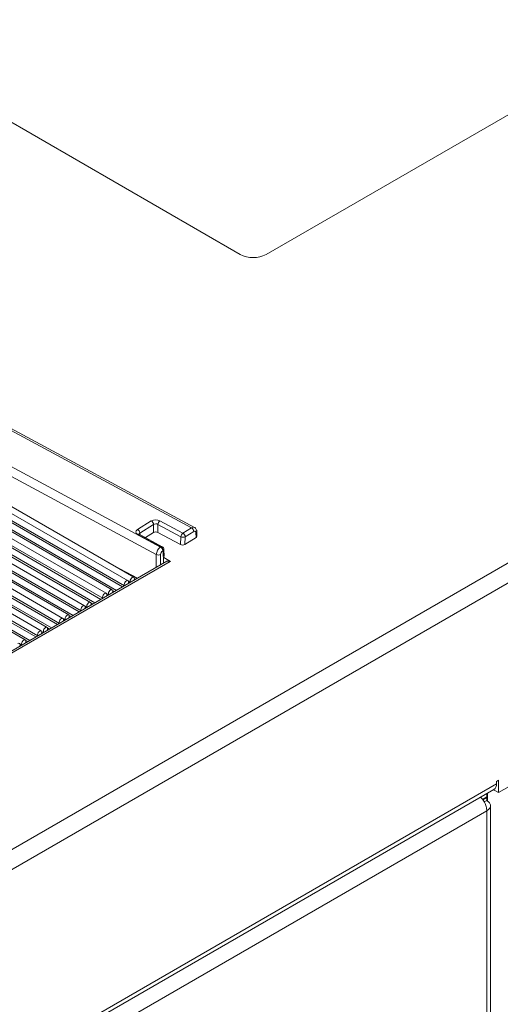
# Model space of a CAD drawing. Units: inches. Extents: x -2295 to 50190, y -5022 to 7606.
# Drawn here: x 7349 to 7427, y 261 to 422 of the extents above; entities that cross this region are included whole.
import ezdxf

# ---------------------------------------------------------------- set-up
doc = ezdxf.new("R2010")
doc.units = ezdxf.units.IN
doc.header["$LTSCALE"] = 2
doc.header["$MEASUREMENT"] = 0
doc.layers.add('M-OBJECT-DETAILS', color=7, linetype='Continuous', lineweight=13)

msp = doc.modelspace()

# ---------------------------------------------------------------- linework, layer by layer
at = {"layer": 'M-OBJECT-DETAILS', "linetype": 'Continuous'}
for p, q in [((7384.73, 383.9), (7263.81, 453.71)), ((7467.46, 429.21), (7388.97, 383.9)), ((6826.68, -14.18), (7573.38, 416.89)), ((6827.89, -16.75), (7575.01, 414.56)), ((7427.08, 295.69), (7558.54, 371.57)), ((7376.76, 339.1), (7330.85, 363.81)), ((7377.24, 339.16), (7331.32, 363.88)), ((7370.98, 334.7), (7335.8, 353.64)), ((7336.48, 354.88), (7371.67, 335.94)), ((7366.34, 330.41), (7330.72, 350.98)), ((7367.29, 330.98), (7331.67, 351.54)), ((7362.78, 328.36), (7327.16, 348.92)), ((7363.73, 328.92), (7328.12, 349.49)), ((7329.8, 348.85), (7364.46, 328.84)), ((7365.46, 329.42), (7330.01, 349.89)), ((7330.13, 350.16), (7365.76, 329.59)), ((7360.18, 326.87), (7324.56, 347.43)), ((7361.9, 327.36), (7326.45, 347.83)), ((7326.57, 348.11), (7362.2, 327.54)), ((7358.35, 325.31), (7322.89, 345.78)), ((7323.02, 346.05), (7358.65, 325.48)), ((7359.22, 326.31), (7323.6, 346.87)), ((7326.24, 346.8), (7360.9, 326.79)), ((7319.46, 344), (7355.09, 323.43)), ((7355.66, 324.25), (7320.05, 344.81)), ((7356.62, 324.82), (7321, 345.38)), ((7322.68, 344.74), (7357.35, 324.73)), ((7352.11, 322.2), (7316.49, 342.76)), ((7353.06, 322.76), (7317.44, 343.32)), ((7319.12, 342.69), (7353.79, 322.68)), ((7354.79, 323.26), (7319.33, 343.72)), ((7349.5, 320.71), (7313.89, 341.27)), ((7315.57, 340.64), (7350.23, 320.63)), ((7351.23, 321.2), (7315.77, 341.67)), ((7315.9, 341.94), (7351.53, 321.38)), ((7367.9, 338.82), (7370.16, 340.22)), ((7370.53, 339.64), (7368.26, 338.23)), ((7370.53, 338.33), (7370.53, 339.64)), ((7375, 337.62), (7371.24, 339.65)), ((7371.24, 339.65), (7371.24, 338.34)), ((7371.58, 340.25), (7375.35, 338.22)), ((7375.35, 338.22), (7376.76, 339.1)), ((7371.72, 335.97), (7367.95, 338)), ((7371.95, 336), (7368.18, 338.03)), ((7368.26, 338.23), (7368.28, 337.98)), ((7370.53, 338.33), (7369.19, 337.49)), ((7374.95, 336.34), (7371.24, 338.34)), ((7374.95, 336.34), (7375, 337.62)), ((7375.71, 337.61), (7375.66, 336.36)), ((7375.66, 336.36), (7377.5, 337.5)), ((7377.13, 338.49), (7375.71, 337.61)), ((7377.5, 337.5), (7377.47, 338.31)), ((7377.64, 337.72), (7377.6, 338.53)), ((7371.67, 335.94), (7371.72, 335.97)), ((7370.98, 332.61), (7370.98, 334.7)), ((7371.69, 334.72), (7371.69, 333.01)), ((7372.08, 335.37), (7372.03, 335.34)), ((7372.17, 333.29), (7372.08, 335.37)), ((7372.2, 334.23), (7373.31, 333.59)), ((7372.27, 334.38), (7372.21, 335.59)), ((7372.71, 333.6), (7247.84, 261.52)), ((7373.24, 333.55), (7248.22, 261.38)), ((7363.14, 333.37), (7367.89, 330.82)), ((7372.21, 333.41), (7372.29, 333.36)), ((7373.31, 333.59), (7373.24, 333.55)), ((7364.92, 332.35), (7367.83, 330.78)), ((7366.41, 330.33), (7366.73, 330.15)), ((7366.43, 329.98), (7366.41, 329.99)), ((7367.39, 330.53), (7367.36, 330.55)), ((7362.85, 328.28), (7363.17, 328.09)), ((7362.87, 327.92), (7362.85, 327.93)), ((7363.84, 328.48), (7363.8, 328.5)), ((7363.81, 328.83), (7364.13, 328.65)), ((7359.29, 326.22), (7359.61, 326.04)), ((7360.28, 326.43), (7360.24, 326.45)), ((7360.26, 326.78), (7360.57, 326.59)), ((7356.7, 324.72), (7357.01, 324.54)), ((7359.31, 325.87), (7359.29, 325.88)), ((7355.76, 323.81), (7355.73, 323.83)), ((7355.74, 324.17), (7356.05, 323.99)), ((7356.72, 324.37), (7356.69, 324.39)), ((7352.18, 322.12), (7352.5, 321.93)), ((7352.2, 321.76), (7352.18, 321.77)), ((7353.16, 322.32), (7353.13, 322.34)), ((7353.14, 322.67), (7353.46, 322.49)), ((7348.62, 320.06), (7348.94, 319.88)), ((7348.64, 319.71), (7348.62, 319.72)), ((7349.61, 320.26), (7349.57, 320.28)), ((7349.58, 320.61), (7349.9, 320.43)), ((6926.66, 8.43), (7426.73, 297.11)), ((7427.08, 297.73), (7426.73, 297.52)), ((7426.73, 297.52), (7426.73, 297.11)), ((7427.08, 295.69), (7427.08, 297.73)), ((6926.31, 7.55), (7426.32, 296.2)), ((7425.16, 295.53), (7425.16, 294.97)), ((7425.25, 294.31), (7425.25, 295.58)), ((7426.38, 296.24), (7426.38, 296.09)), ((7426.38, 296.09), (7427.08, 295.69)), ((7424.45, 294.56), (7425.16, 294.97)), ((7424.49, 294.51), (7425.16, 294.89)), ((7424.74, 294.15), (7425.16, 294.4)), ((7425.16, 294.89), (7425.09, 294.93)), ((7425.16, 294.4), (7425.16, 294.89)), ((7425.16, 292.69), (6927.53, 5.41)), ((7425.16, -1239.96), (7425.16, 292.69)), ((7425.74, -1239.22), (7425.74, 293.58))]:
    msp.add_line(p, q, dxfattribs=at)
at = {"layer": 'M-OBJECT-DETAILS', "linetype": 'Continuous', "flags": 128}
for points in [[(7372.71, 333.6), (7372.95, 333.65), (7373.24, 333.55)], [(7367.04, 330.95), (7366.91, 330.84), (7366.79, 330.69), (7366.71, 330.51), (7366.69, 330.34), (7366.71, 330.2), (7366.74, 330.16)], [(7367.34, 330.5), (7367.37, 330.58), (7367.39, 330.75), (7367.37, 330.89), (7367.29, 330.98), (7367.18, 331), (7367.04, 330.95)], [(7366.09, 330.39), (7365.95, 330.28), (7365.84, 330.12), (7365.76, 329.95), (7365.73, 329.78), (7365.76, 329.64), (7365.78, 329.6)], [(7366.39, 329.96), (7366.41, 330.01), (7366.44, 330.18), (7366.41, 330.32), (7366.34, 330.41), (7366.22, 330.44), (7366.09, 330.39)], [(7362.53, 328.33), (7362.39, 328.23), (7362.28, 328.07), (7362.2, 327.89), (7362.18, 327.72), (7362.2, 327.58), (7362.22, 327.55)], [(7362.84, 327.9), (7362.86, 327.96), (7362.88, 328.13), (7362.86, 328.27), (7362.78, 328.36), (7362.66, 328.38), (7362.53, 328.33)], [(7363.48, 328.9), (7363.35, 328.79), (7363.23, 328.64), (7363.16, 328.46), (7363.13, 328.29), (7363.16, 328.15), (7363.18, 328.1)], [(7363.78, 328.45), (7363.81, 328.52), (7363.84, 328.69), (7363.81, 328.84), (7363.73, 328.92), (7363.62, 328.95), (7363.48, 328.9)], [(7358.97, 326.28), (7358.84, 326.17), (7358.72, 326.02), (7358.64, 325.84), (7358.62, 325.67), (7358.64, 325.53), (7358.66, 325.49)], [(7359.28, 325.85), (7359.3, 325.9), (7359.32, 326.08), (7359.3, 326.22), (7359.22, 326.31), (7359.11, 326.33), (7358.97, 326.28)], [(7359.93, 326.85), (7359.79, 326.74), (7359.68, 326.58), (7359.6, 326.4), (7359.57, 326.23), (7359.6, 326.09), (7359.63, 326.05)], [(7360.23, 326.4), (7360.25, 326.47), (7360.28, 326.64), (7360.25, 326.78), (7360.18, 326.87), (7360.06, 326.89), (7359.93, 326.85)], [(7356.37, 324.79), (7356.23, 324.68), (7356.12, 324.53), (7356.04, 324.35), (7356.01, 324.18), (7356.04, 324.04), (7356.07, 323.99)], [(7356.67, 324.34), (7356.69, 324.42), (7356.72, 324.59), (7356.69, 324.73), (7356.62, 324.82), (7356.5, 324.84), (7356.37, 324.79)], [(7355.41, 324.23), (7355.28, 324.12), (7355.16, 323.96), (7355.09, 323.79), (7355.06, 323.61), (7355.09, 323.47), (7355.11, 323.44)], [(7355.72, 323.79), (7355.74, 323.85), (7355.77, 324.02), (7355.74, 324.16), (7355.66, 324.25), (7355.55, 324.27), (7355.41, 324.23)], [(7351.86, 322.17), (7351.72, 322.06), (7351.61, 321.91), (7351.53, 321.73), (7351.5, 321.56), (7351.53, 321.42), (7351.55, 321.39)], [(7352.16, 321.74), (7352.18, 321.8), (7352.21, 321.97), (7352.18, 322.11), (7352.11, 322.2), (7351.99, 322.22), (7351.86, 322.17)], [(7352.81, 322.74), (7352.68, 322.63), (7352.56, 322.47), (7352.48, 322.3), (7352.46, 322.13), (7352.48, 321.98), (7352.51, 321.94)], [(7353.11, 322.29), (7353.14, 322.36), (7353.16, 322.53), (7353.14, 322.67), (7353.06, 322.76), (7352.95, 322.78), (7352.81, 322.74)], [(7348.61, 319.69), (7348.63, 319.74), (7348.65, 319.92), (7348.63, 320.06), (7348.55, 320.14), (7348.43, 320.17), (7348.3, 320.12)], [(7349.25, 320.68), (7349.12, 320.57), (7349, 320.42), (7348.93, 320.24), (7348.9, 320.07), (7348.93, 319.93), (7348.95, 319.89)], [(7349.55, 320.23), (7349.58, 320.31), (7349.61, 320.48), (7349.58, 320.62), (7349.5, 320.71), (7349.39, 320.73), (7349.25, 320.68)]]:
    msp.add_lwpolyline(points, dxfattribs=at)
at = {"layer": 'M-OBJECT-DETAILS', "linetype": 'Continuous'}
for centre, radius, start, end in [((7386.85, 388), 4.61, 242.6097, 297.3903), ((7369.78, 339.57), 0.752, 4.799, 59.2811), ((7372.03, 339.59), 0.798, 124.8006, 175.86), ((7377.05, 338.74), 0.459, 66.3022, 129.0802), ((7376.38, 338.45), 0.746, 2.8548, 59.4347), ((7367.51, 338.17), 0.752, 4.7998, 59.2802), ((7368.09, 337.83), 0.228, 65.9832, 129.3783), ((7375.8, 337.56), 0.798, 124.7985, 175.858), ((7375.37, 338.34), 0.805, 243.3942, 295.4091), ((7374.97, 337.58), 0.746, 2.8572, 59.4324), ((7377.26, 338.34), 0.205, 353.5985, 131.7084), ((7377.34, 338.54), 0.263, 299.3431, 357.868), ((7372.57, 334.64), 1.59, 124.6797, 177.6511), ((7371.29, 335.3), 0.746, 2.8548, 59.4347), ((7371.86, 335.8), 0.228, 65.9948, 129.3622), ((7371.34, 335.33), 0.746, 2.854, 59.4355), ((7371.72, 335.56), 0.5, 2.5761, 61.7051), ((7371.32, 335.39), 0.768, 243.7391, 298.5707), ((7372.48, 334.68), 0.793, 124.6954, 177.6372), ((7371.95, 335.6), 0.263, 299.3459, 357.8709), ((7425.78, 296.99), 0.959, 304.055, 7.2549)]:
    msp.add_arc(centre, radius, start, end, dxfattribs=at)
for centre, major_axis, ratio, start_param, end_param in [((7370.9, 339.82), (1, 0), 0.578867, 0.821866, 2.389924), ((7370.9, 339.42), (0.5, -0.002), 0.64233, 0.824647, 2.392704), ((7368.63, 338.42), (1, 0), 0.575712, 2.39228, 3.960338), ((7368.63, 338.01), (0.503, -0.044), 0.567549, 2.442083, 3.239047), ((7370.9, 338.13), (0.5, 0), 0.578867, 0.821866, 2.389924), ((7377.14, 337.7), (0.5, 0.001), 0.577342, 5.531326, 6.148908), ((7375.29, 336.56), (0.5, 0.001), 0.577342, 3.960529, 5.531326)]:
    msp.add_ellipse(centre, major_axis=major_axis, ratio=ratio, start_param=start_param, end_param=end_param, dxfattribs=at)
for points, knots in [([(7377.23, 339.15), (7377.26, 339.14), (7377.36, 339.1), (7377.49, 338.94), (7377.58, 338.74), (7377.6, 338.6), (7377.6, 338.53)], [0, 0, 0, 0, 0.110686, 0.44253, 0.756632, 1, 1, 1, 1]), ([(7368.18, 338.03), (7368.16, 338.05), (7368.11, 338.08), (7368.11, 338.08), (7368.11, 338.08)], [0, 0, 0, 0, 0.541251, 1, 1, 1, 1]), ([(7377.64, 337.72), (7377.64, 337.71), (7377.64, 337.69), (7377.64, 337.67), (7377.63, 337.66)], [0, 0, 0, 0, 0.381794, 1, 1, 1, 1]), ([(7425.16, 292.69), (7425.14, 292.92), (7425.11, 293.38), (7424.8, 294.11), (7424.44, 294.66), (7424.18, 294.86), (7424.11, 294.92)], [0, 0, 0, 0, 0.291082, 0.58218, 0.873285, 1, 1, 1, 1]), ([(7425.16, 294.4), (7425.32, 294.27), (7425.65, 294.02), (7425.79, 293.54), (7425.65, 293.06), (7425.32, 292.81), (7425.16, 292.69)], [0, 0, 0, 0, 0.249999, 0.500001, 0.750003, 1, 1, 1, 1])]:
    msp.add_open_spline(points, degree=3, knots=knots, dxfattribs=at)

doc.saveas('drawing.dxf')
